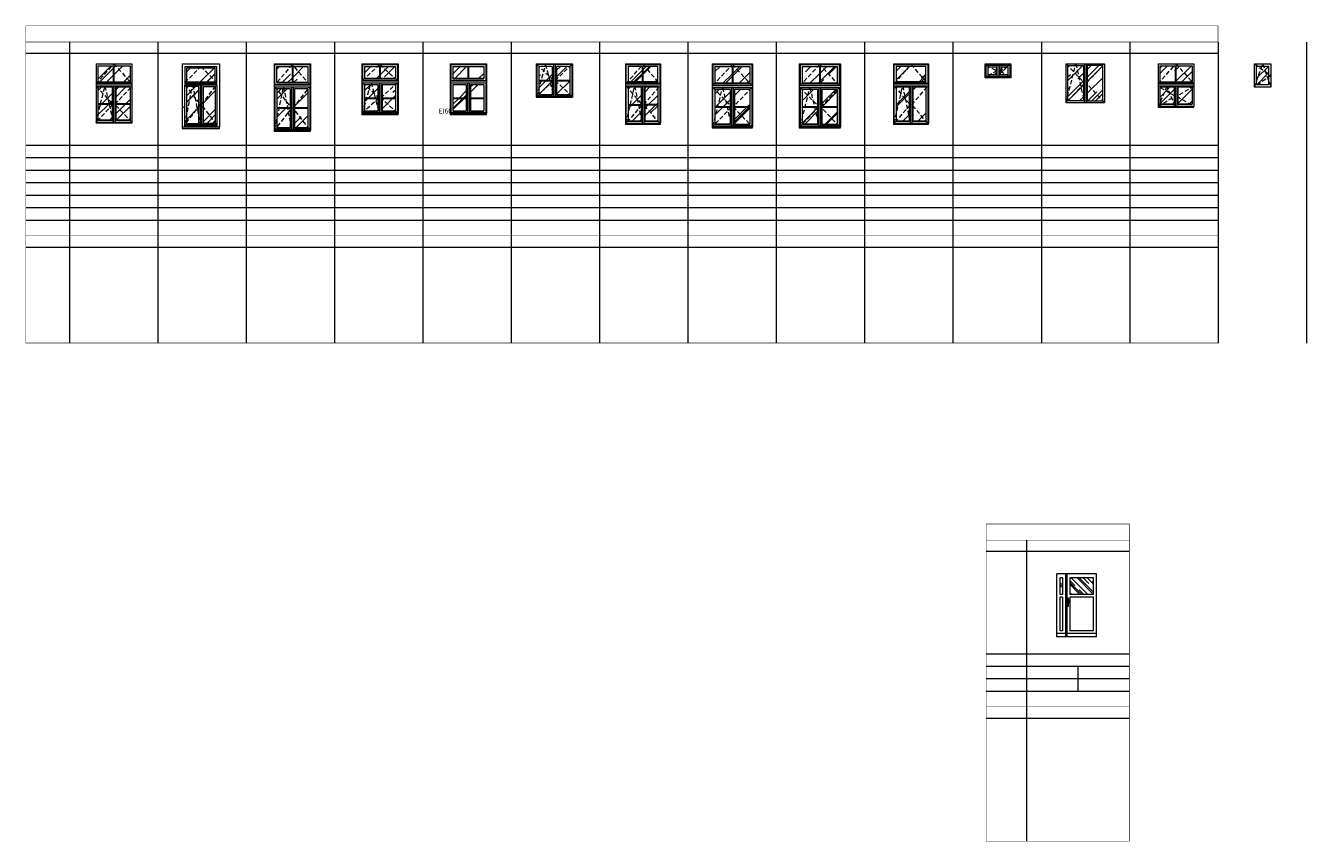
# Model space of a CAD drawing. Units: millimetres. Extents: x -27106 to 104270, y -67064 to 19437.
# Drawn here: x 24793 to 28649, y -27137 to -24680 of the extents above; entities that cross this region are included whole.
import ezdxf

# ---------------------------------------------------------------- set-up
doc = ezdxf.new("R2010")
doc.units = ezdxf.units.MM
doc.linetypes.add('DASHED', pattern=[19.05, 12.7, -6.35])
for name, color, linetype, lineweight, true_color in [('A_OBROBKI', 7, 'Continuous', 9, 0x8c8c8c), ('A_OKNA I DRZWI widok', 7, 'Continuous', 9, 0x8c8c8c), ('A_przerywana', 7, 'DASHED', 9, 0x8c8c8c), ('A_SZKLO', 7, 'Continuous', 9, 0x8c8c8c), ('A_TABELA', 7, 'Continuous', 9, 0x8c8c8c), ('stolarka rzut proj', 7, 'Continuous', 9, 0x8c8c8c)]:
    doc.layers.add(name, color=color, linetype=linetype, lineweight=lineweight, true_color=true_color)
doc.styles.add('ARIAL', font='arial.ttf', dxfattribs={"width": 0.8})

# ---------------------------------------------------------------- blocks, each defined once
blk = doc.blocks.new('Suwalki okno 108 na 176 II widok')
at = {"layer": 'A_SZKLO'}
h = blk.add_hatch(dxfattribs=at)
h.set_pattern_fill('AR-RROOF', color=256, scale=3, angle=45, style=0)
h.set_pattern_definition([(45, (-102.5, -168.5), (64.658, 172.42), [1143, -152.4, 381, -76.2]), (45, (-57.78, -69.9), (-125.54, 17.78), [228.6, -25.146, 457.2, -57.15]), (45, (-121.36, -95.76), (244.083, 316.285), [609.6, -106.68, 304.8, -76.2])])
h.paths.add_polyline_path([(-5.5, -55.2), (-5.5, -6), (-53, -6), (-53, -55.2)])
h.paths.add_polyline_path([(-55, -55.2), (-55, -6), (-102.5, -6), (-102.5, -55.2)])
h.paths.add_polyline_path([(-48.5, -119.3), (-5.5, -119.3), (-5.5, -70.7), (-48.5, -70.7)])
h.paths.add_polyline_path([(-48.5, -168.5), (-5.5, -168.5), (-5.5, -121.3), (-48.5, -121.3)])
h.paths.add_polyline_path([(-102.5, -119.3), (-59.5, -119.3), (-59.5, -70.7), (-102.5, -70.7)])
h.paths.add_polyline_path([(-59.5, -121.3), (-102.5, -121.3), (-102.5, -168.5), (-59.5, -168.5)])
at = {"layer": 'A_OBROBKI'}
for p, q in [((-108, -176), (-108, -179)), ((0, -176), (0, -179))]:
    blk.add_line(p, q, dxfattribs=at)
blk.add_lwpolyline([(0, -179), (-108, -179)], dxfattribs=at)
at = {"layer": 'A_OKNA I DRZWI widok'}
for p, q in [((-108, 0), (0, 0)), ((-108, 0), (-108, -176)), ((0, 0), (0, -176)), ((-102.5, -6), (-5.5, -6)), ((-102.5, -6), (-102.5, -56.7)), ((-55, -55.2), (-55, -6)), ((-53, -55.2), (-53, -6)), ((-5.5, -6), (-5.5, -56.7)), ((0, -60.2), (-108, -60.2)), ((0, -61.7), (-108, -61.7)), ((0, -67.7), (-108, -67.7)), ((-5.5, -55.2), (-102.5, -55.2)), ((-5.5, -56.7), (-102.5, -56.7)), ((-102.5, -70.7), (-102.5, -170)), ((-59.5, -70.7), (-102.5, -70.7)), ((-59.5, -70.7), (-59.5, -170)), ((-56.5, -67.7), (-56.5, -176)), ((-51.5, -67.7), (-51.5, -176)), ((-5.5, -70.7), (-48.5, -70.7)), ((-48.5, -70.7), (-48.5, -170)), ((-5.5, -70.7), (-5.5, -170)), ((-102.5, -119.3), (-59.5, -119.3)), ((-102.5, -121.3), (-59.5, -121.3)), ((-48.5, -119.3), (-5.5, -119.3)), ((-48.5, -121.3), (-5.5, -121.3)), ((-108, -176), (0, -176)), ((-102.5, -168.5), (-59.5, -168.5)), ((-102.5, -170), (-59.5, -170)), ((-48.5, -168.5), (-5.5, -168.5)), ((-48.5, -170), (-5.5, -170))]:
    blk.add_line(p, q, dxfattribs=at)
blk = doc.blocks.new('Suwalki okno nowe 112 na 190 widok')
at = {"layer": 'A_SZKLO'}
h = blk.add_hatch(dxfattribs=at)
h.set_pattern_fill('AR-RROOF', color=256, scale=3, angle=45, style=0)
h.set_pattern_definition([(45, (-99.3, -179.3), (64.658, 172.42), [1143, -152.4, 381, -76.2]), (45, (-54.58, -80.7), (-125.54, 17.78), [228.6, -25.146, 457.2, -57.15]), (45, (-118.16, -106.56), (244.083, 316.285), [609.6, -106.68, 304.8, -76.2])])
h.paths.add_polyline_path([(-12.7, -54.7), (-12.7, -13), (-99.3, -13), (-99.3, -54.7)])
h.paths.add_polyline_path([(-49.2, -179.3), (-12.7, -179.3), (-12.7, -68.7), (-49.2, -68.7)])
h.paths.add_polyline_path([(-99.3, -179.3), (-62.8, -179.3), (-62.8, -68.7), (-99.3, -68.7)])
at = {"layer": 'A_OBROBKI'}
blk.add_lwpolyline([(-112, -190), (-112, -195), (0, -195), (0, -190)], dxfattribs=at)
at = {"layer": 'A_OKNA I DRZWI widok'}
for p, q in [((-112, 0), (0, 0)), ((-112, 0), (-112, -190)), ((0, 0), (0, -190)), ((-104, -8), (-8, -8)), ((-104, -8), (-104, -60.7)), ((-12.7, -13), (-99.3, -13)), ((-99.3, -13), (-99.3, -54.7)), ((-12.7, -54.7), (-12.7, -13)), ((-8, -60.7), (-8, -8)), ((-104, -56.7), (-8, -56.7)), ((-104, -58.7), (-8, -58.7)), ((-104, -60.7), (-8, -60.7)), ((-104, -63.7), (-8, -63.7)), ((-104, -190), (-104, -63.7)), ((-99.3, -54.7), (-12.7, -54.7)), ((-62.8, -68.7), (-99.3, -68.7)), ((-99.3, -68.7), (-99.3, -179.3)), ((-62.8, -68.7), (-62.8, -179.3)), ((-58.1, -63.7), (-58.1, -182.3)), ((-53.9, -63.7), (-53.9, -182.3)), ((-49.2, -68.7), (-12.7, -68.7)), ((-49.2, -68.7), (-49.2, -179.3)), ((-12.7, -68.7), (-12.7, -179.3)), ((-8, -63.7), (-8, -190)), ((-112, -190), (0, -190)), ((-8, -182.3), (-104, -182.3)), ((-8, -184.3), (-104, -184.3)), ((-8, -186.3), (-104, -186.3)), ((-99.3, -179.3), (-62.8, -179.3)), ((-12.7, -179.3), (-49.2, -179.3))]:
    blk.add_line(p, q, dxfattribs=at)
blk.add_point((-109, -130.3), dxfattribs=at)
blk = doc.blocks.new('Suwałki okno O3')
at = {"layer": 'A_SZKLO'}
h = blk.add_hatch(dxfattribs=at)
h.set_pattern_fill('AR-RROOF', color=256, scale=3, angle=45, style=0)
h.set_pattern_definition([(45, (8, -192), (64.658, 172.42), [1143, -152.4, 381, -76.2]), (45, (52.72, -93.4), (-125.54, 17.78), [228.6, -25.146, 457.2, -57.15]), (45, (-10.86, -119.26), (244.083, 316.285), [609.6, -106.68, 304.8, -76.2])])
h.paths.add_polyline_path([(101, -8), (55.5, -8), (55.5, -56.7), (101, -56.7)])
h.paths.add_polyline_path([(53.5, -8), (8, -8), (8, -56.7), (53.5, -56.7)])
h.paths.add_polyline_path([(48, -75.7), (8, -75.7), (8, -131.8), (48, -131.8)])
h.paths.add_polyline_path([(48, -133.8), (8, -133.8), (8, -192), (48, -192)])
h.paths.add_polyline_path([(101, -133.8), (61, -133.8), (61, -192), (101, -192)])
h.paths.add_polyline_path([(101, -75.7), (61, -75.7), (61, -131.8), (101, -131.8)])
at = {"layer": 'A_OBROBKI'}
blk.add_lwpolyline([(0, -200), (0, -203), (109, -203), (109, -200)], dxfattribs=at)
at = {"layer": 'A_OKNA I DRZWI widok'}
for p, q in [((0, 0), (109, 0)), ((0, 0), (0, -200)), ((109, 0), (109, -200)), ((53.5, -8), (53.5, -56.7)), ((55.5, -8), (55.5, -56.7)), ((0, -63.7), (109, -63.7)), ((0, -69.7), (109, -69.7)), ((2, -62.7), (107, -62.7)), ((2, -69.7), (2, -198)), ((8, -75.7), (8, -192)), ((48, -75.7), (8, -75.7)), ((48, -75.7), (48, -192)), ((52, -69.7), (52, -198)), ((57, -69.7), (57, -198)), ((101, -75.7), (61, -75.7)), ((61, -75.7), (61, -192)), ((101, -75.7), (101, -192)), ((107, -69.7), (107, -198)), ((8, -131.8), (48, -131.8)), ((8, -133.8), (48, -133.8)), ((61, -131.8), (101, -131.8)), ((61, -133.8), (101, -133.8)), ((8, -192), (48, -192)), ((61, -192), (101, -192)), ((0, -199), (109, -199)), ((0, -200), (109, -200)), ((2, -198), (107, -198))]:
    blk.add_line(p, q, dxfattribs=at)
for points in [[(2, -2), (107, -2), (107, -63.7), (2, -63.7)], [(8, -8), (101, -8), (101, -56.7), (8, -56.7)], [(2, -69.7), (107, -69.7), (107, -198), (2, -198)]]:
    blk.add_lwpolyline(points, close=True, dxfattribs=at)
for points in [[(8, -56.7), (8, -57.7), (101, -57.7), (101, -56.7)], [(8, -192), (8, -193), (48, -193), (48, -192)], [(61, -192), (61, -193), (101, -193), (101, -192)]]:
    blk.add_lwpolyline(points, dxfattribs=at)
blk.add_point((109, -133.3), dxfattribs=at)
blk = doc.blocks.new('Suwałki okno O4')
at = {"layer": 'A_SZKLO'}
h = blk.add_hatch(dxfattribs=at)
h.set_pattern_fill('AR-RROOF', color=256, scale=3, angle=45, style=0)
h.set_pattern_definition([(45, (-101, -142), (64.658, 172.42), [1143, -152.4, 381, -76.2]), (45, (-56.28, -43.4), (-125.54, 17.78), [228.6, -25.146, 457.2, -57.15]), (45, (-119.86, -69.26), (244.083, 316.285), [609.6, -106.68, 304.8, -76.2])])
h.paths.add_polyline_path([(-55.5, -8), (-101, -8), (-101, -44), (-55.5, -44)])
h.paths.add_polyline_path([(-8, -8), (-53.5, -8), (-53.5, -44), (-8, -44)])
h.paths.add_polyline_path([(-48, -63), (-48, -102), (-8, -102), (-8, -63)])
h.paths.add_polyline_path([(-61, -63), (-101, -63), (-101, -102), (-61, -102)])
h.paths.add_polyline_path([(-61, -104), (-101, -104), (-101, -142), (-61, -142)])
h.paths.add_polyline_path([(-8, -104), (-48, -104), (-48, -142), (-8, -142)])
at = {"layer": 'A_OBROBKI'}
blk.add_lwpolyline([(-109, -150), (-109, -153), (0, -153), (0, -150)], dxfattribs=at)
at = {"layer": 'A_OKNA I DRZWI widok'}
for p, q in [((-109, 0), (0, 0)), ((-109, 0), (-109, -150)), ((0, 0), (0, -150)), ((-107, -2), (-2, -2)), ((-107, -2), (-107, -50)), ((-101, -8), (-8, -8)), ((-101, -8), (-101, -44)), ((-55.5, -8), (-55.5, -44)), ((-53.5, -8), (-53.5, -44)), ((-8, -8), (-8, -44)), ((-2, -2), (-2, -50)), ((-109, -51), (0, -51)), ((-109, -57), (0, -57)), ((-107, -50), (-2, -50)), ((-107, -57), (-107, -148)), ((-8, -44), (-101, -44)), ((-101, -63), (-101, -142)), ((-61, -63), (-101, -63)), ((-61, -63), (-61, -143)), ((-57, -57), (-57, -148)), ((-52, -57), (-52, -148)), ((-8, -63), (-48, -63)), ((-48, -63), (-48, -143)), ((-8, -63), (-8, -142)), ((-2, -57), (-2, -148)), ((-101, -102), (-61, -102)), ((-101, -104), (-61, -104)), ((-48, -102), (-8, -102)), ((-48, -104), (-8, -104)), ((-109, -149), (0, -149)), ((-109, -150), (0, -150)), ((-2, -148), (-107, -148)), ((-101, -142), (-61, -142)), ((-48, -142), (-8, -142))]:
    blk.add_line(p, q, dxfattribs=at)
for points in [[(-101, -44), (-101, -45), (-8, -45), (-8, -44)], [(-101, -142), (-101, -143), (-61, -143), (-61, -142)], [(-48, -142), (-48, -143), (-8, -143), (-8, -142)]]:
    blk.add_lwpolyline(points, dxfattribs=at)
blk = doc.blocks.new('Suwałki okno O6')
at = {"layer": 'A_SZKLO'}
h = blk.add_hatch(dxfattribs=at)
h.set_pattern_fill('AR-RROOF', color=256, scale=3, angle=45, style=0)
h.set_pattern_definition([(45, (-97, -173.5), (64.658, 172.42), [1143, -152.4, 381, -76.2]), (45, (-52.28, -74.9), (-125.54, 17.78), [228.6, -25.146, 457.2, -57.15]), (45, (-115.86, -100.76), (244.083, 316.285), [609.6, -106.68, 304.8, -76.2])])
h.paths.add_polyline_path([(-53.5, -54.7), (-53.5, -8), (-97, -8), (-97, -54.7)])
h.paths.add_polyline_path([(-8, -54.7), (-8, -8), (-51.5, -8), (-51.5, -54.7)])
h.paths.add_polyline_path([(-47, -122.8), (-8, -122.8), (-8, -70.2), (-47, -70.2)])
h.paths.add_polyline_path([(-58, -70.2), (-97, -70.2), (-97, -122.8), (-58, -122.8)])
h.paths.add_polyline_path([(-58, -124.8), (-97, -124.8), (-97, -171.5), (-58, -171.5)])
h.paths.add_polyline_path([(-47, -171.5), (-8, -171.5), (-8, -124.8), (-47, -124.8)])
at = {"layer": 'A_OBROBKI'}
blk.add_lwpolyline([(-105, -179), (-105, -182), (0, -182), (0, -179)], dxfattribs=at)
at = {"layer": 'A_OKNA I DRZWI widok'}
for p, q in [((-105, 0), (0, 0)), ((-105, 0), (-105, -179)), ((0, 0), (0, -179)), ((-103, -2), (-2, -2)), ((-103, -61.2), (-103, -2)), ((-8, -8), (-97, -8)), ((-97, -8), (-97, -56.2)), ((-53.5, -54.7), (-53.5, -8)), ((-51.5, -54.7), (-51.5, -8)), ((-8, -56.2), (-8, -8)), ((-2, -2), (-2, -61.2)), ((0, -61.2), (-105, -61.2)), ((0, -67.2), (-105, -67.2)), ((-2, -59.7), (-103, -59.7)), ((-103, -179), (-103, -67.2)), ((-8, -54.7), (-97, -54.7)), ((-8, -56.2), (-97, -56.2)), ((-97, -70.2), (-97, -173)), ((-58, -70.2), (-97, -70.2)), ((-58, -70.2), (-58, -173)), ((-55, -67.2), (-55, -179)), ((-50, -67.2), (-50, -179)), ((-47, -70.2), (-47, -173)), ((-8, -70.2), (-47, -70.2)), ((-8, -70.2), (-8, -173)), ((-2, -67.2), (-2, -179)), ((-97, -122.8), (-58, -122.8)), ((-97, -124.8), (-58, -124.8)), ((-8, -122.8), (-47, -122.8)), ((-8, -124.8), (-47, -124.8)), ((-105, -179), (0, -179)), ((-97, -171.5), (-58, -171.5)), ((-97, -173), (-58, -173)), ((-47, -171.5), (-8, -171.5)), ((-47, -173), (-8, -173))]:
    blk.add_line(p, q, dxfattribs=at)
blk = doc.blocks.new('Suwałki okno O7')
at = {"layer": 'A_SZKLO'}
h = blk.add_hatch(dxfattribs=at)
h.set_pattern_fill('AR-RROOF', color=256, scale=3, angle=45, style=0)
h.set_pattern_definition([(45, (-113, -182), (64.658, 172.42), [1143, -152.4, 381, -76.2]), (45, (-68.28, -83.4), (-125.54, 17.78), [228.6, -25.146, 457.2, -57.15]), (45, (-131.86, -109.26), (244.083, 316.285), [609.6, -106.68, 304.8, -76.2])])
h.paths.add_polyline_path([(-61.5, -8), (-113, -8), (-113, -58.7), (-61.5, -58.7)])
h.paths.add_polyline_path([(-8, -58.7), (-8, -8), (-59.5, -8), (-59.5, -58.7)])
h.paths.add_polyline_path([(-54, -128.8), (-8, -128.8), (-8, -77.7), (-54, -77.7)])
h.paths.add_polyline_path([(-67, -77.7), (-113, -77.7), (-113, -128.8), (-67, -128.8)])
h.paths.add_polyline_path([(-67, -130.8), (-113, -130.8), (-113, -182), (-67, -182)])
h.paths.add_polyline_path([(-8, -130.8), (-54, -130.8), (-54, -182), (-8, -182)])
at = {"layer": 'A_OBROBKI'}
blk.add_lwpolyline([(-121, -190), (-121, -193), (0, -193), (0, -190)], dxfattribs=at)
at = {"layer": 'A_OKNA I DRZWI widok'}
for p, q in [((-121, 0), (0, 0)), ((-121, 0), (-121, -190)), ((0, 0), (0, -190)), ((-119, -2), (-2, -2)), ((-119, -2), (-119, -65.7)), ((-113, -8), (-8, -8)), ((-113, -8), (-113, -58.7)), ((-61.5, -8), (-61.5, -58.7)), ((-59.5, -8), (-59.5, -58.7)), ((-8, -8), (-8, -58.7)), ((-2, -2), (-2, -65.7)), ((-121, -65.7), (0, -65.7)), ((-121, -71.7), (0, -71.7)), ((-119, -64.7), (-2, -64.7)), ((-119, -188), (-119, -71.7)), ((-8, -58.7), (-113, -58.7)), ((-63, -71.7), (-63, -188)), ((-58, -71.7), (-58, -188)), ((-2, -71.7), (-2, -188)), ((-113, -77.7), (-113, -182)), ((-67, -77.7), (-113, -77.7)), ((-67, -77.7), (-67, -182)), ((-54, -77.7), (-54, -182)), ((-8, -77.7), (-54, -77.7)), ((-8, -77.7), (-8, -182)), ((-113, -128.8), (-67, -128.8)), ((-113, -130.8), (-67, -130.8)), ((-54, -128.8), (-8, -128.8)), ((-54, -130.8), (-8, -130.8)), ((-121, -189), (0, -189)), ((-121, -190), (0, -190)), ((-2, -188), (-119, -188)), ((-67, -182), (-113, -182)), ((-113, -188), (-8, -188)), ((-54, -182), (-8, -182))]:
    blk.add_line(p, q, dxfattribs=at)
for points in [[(-113, -58.7), (-113, -59.7), (-8, -59.7), (-8, -58.7)], [(-67, -182), (-67, -183), (-113, -183), (-113, -182)], [(-54, -182), (-54, -183), (-8, -183), (-8, -182)]]:
    blk.add_lwpolyline(points, dxfattribs=at)
blk.add_point((0, -123.3), dxfattribs=at)
blk = doc.blocks.new('Suwałki okno O8')
at = {"layer": 'A_SZKLO'}
h = blk.add_hatch(dxfattribs=at)
h.set_pattern_fill('AR-RROOF', color=256, scale=3, angle=45, style=0)
h.set_pattern_definition([(45, (-115.3, -182), (64.658, 172.42), [1143, -152.4, 381, -76.2]), (45, (-70.58, -83.4), (-125.54, 17.78), [228.6, -25.146, 457.2, -57.15]), (45, (-134.16, -109.26), (244.083, 316.285), [609.6, -106.68, 304.8, -76.2])])
h.paths.add_polyline_path([(-63.5, -58.7), (-63.5, -8), (-115.3, -8), (-115.3, -58.7)])
h.paths.add_polyline_path([(-115.3, -128.8), (-69, -128.8), (-69, -77.7), (-115.3, -77.7)])
h.paths.add_polyline_path([(-69, -130.8), (-115.3, -130.8), (-115.3, -182), (-69, -182)])
h.paths.add_polyline_path([(-56, -182), (-9.7, -182), (-9.7, -130.8), (-56, -130.8)])
h.paths.add_polyline_path([(-9.7, -77.7), (-56, -77.7), (-56, -128.8), (-9.7, -128.8)])
h.paths.add_polyline_path([(-9.7, -58.7), (-9.7, -8), (-61.5, -8), (-61.5, -58.7)])
at = {"layer": 'A_OBROBKI'}
blk.add_lwpolyline([(-125, -190), (-125, -193), (0, -193), (0, -190)], dxfattribs=at)
at = {"layer": 'A_OKNA I DRZWI widok'}
for p, q in [((-125, 0), (0, 0)), ((-125, 0), (-125, -190)), ((0, 0), (0, -190)), ((-121.3, -2), (-3.7, -2)), ((-121.3, -2), (-121.3, -65.7)), ((-115.3, -8), (-115.3, -59.7)), ((-115.3, -8), (-9.7, -8)), ((-63.5, -8), (-63.5, -58.7)), ((-61.5, -8), (-61.5, -58.7)), ((-9.7, -8), (-9.7, -59.7)), ((-3.7, -2), (-3.7, -65.7)), ((-125, -65.7), (0, -65.7)), ((-125, -71.7), (0, -71.7)), ((-121.3, -64.7), (-3.7, -64.7)), ((-121.3, -71.7), (-121.3, -188)), ((-9.7, -58.7), (-115.3, -58.7)), ((-65, -71.7), (-65, -188)), ((-60, -71.7), (-60, -188)), ((-3.7, -71.7), (-3.7, -188)), ((-115.3, -77.7), (-115.3, -182)), ((-69, -77.7), (-115.3, -77.7)), ((-69, -77.7), (-69, -182)), ((-56, -77.7), (-56, -182)), ((-9.7, -77.7), (-56, -77.7)), ((-9.7, -77.7), (-9.7, -182)), ((-115.3, -128.8), (-69, -128.8)), ((-115.3, -130.8), (-69, -130.8)), ((-56, -128.8), (-9.7, -128.8)), ((-56, -130.8), (-9.7, -130.8)), ((-125, -189), (0, -189)), ((-125, -190), (0, -190)), ((-3.7, -188), (-121.3, -188)), ((-69, -182), (-115.3, -182)), ((-56, -182), (-9.7, -182))]:
    blk.add_line(p, q, dxfattribs=at)
for points in [[(-115.3, -58.7), (-115.3, -59.7), (-9.7, -59.7), (-9.7, -58.7)], [(-69, -182), (-69, -183), (-115.3, -183), (-115.3, -182)], [(-56, -182), (-56, -183), (-9.7, -183), (-9.7, -182)]]:
    blk.add_lwpolyline(points, dxfattribs=at)
blk = doc.blocks.new('Suwałki okno O9')
at = {"layer": 'A_SZKLO'}
h = blk.add_hatch(dxfattribs=at)
h.set_pattern_fill('AR-RROOF', color=256, scale=3, angle=45, style=0)
h.set_pattern_definition([(45, (-97, -171.5), (64.658, 172.42), [1143, -152.4, 381, -76.2]), (45, (-52.28, -72.9), (-125.54, 17.78), [228.6, -25.146, 457.2, -57.15]), (45, (-115.86, -98.76), (244.083, 316.285), [609.6, -106.68, 304.8, -76.2])])
h.paths.add_polyline_path([(-8, -54.7), (-8, -8), (-97, -8), (-97, -54.7)])
h.paths.add_polyline_path([(-47, -171.5), (-8, -171.5), (-8, -70.2), (-47, -70.2)])
h.paths.add_polyline_path([(-97, -70.2), (-97, -171.5), (-58, -171.5), (-58, -70.2)])
at = {"layer": 'A_OBROBKI'}
blk.add_lwpolyline([(-105, -179), (-105, -182), (0, -182), (0, -179)], dxfattribs=at)
at = {"layer": 'A_OKNA I DRZWI widok'}
for p, q in [((-105, 0), (0, 0)), ((-105, 0), (-105, -179)), ((0, 0), (0, -179)), ((-103, -2), (-2, -2)), ((-103, -61.2), (-103, -2)), ((-8, -8), (-97, -8)), ((-97, -8), (-97, -56.2)), ((-8, -56.2), (-8, -8)), ((-2, -2), (-2, -61.2)), ((0, -61.2), (-105, -61.2)), ((0, -67.2), (-105, -67.2)), ((-2, -59.7), (-103, -59.7)), ((-103, -179), (-103, -67.2)), ((-8, -54.7), (-97, -54.7)), ((-8, -56.2), (-97, -56.2)), ((-97, -70.2), (-97, -173)), ((-58, -70.2), (-97, -70.2)), ((-58, -70.2), (-58, -173)), ((-55, -67.2), (-55, -179)), ((-50, -67.2), (-50, -179)), ((-47, -70.2), (-47, -173)), ((-8, -70.2), (-47, -70.2)), ((-8, -70.2), (-8, -173)), ((-2, -67.2), (-2, -179)), ((-105, -179), (0, -179)), ((-97, -171.5), (-58, -171.5)), ((-97, -173), (-58, -173)), ((-47, -171.5), (-8, -171.5)), ((-47, -173), (-8, -173))]:
    blk.add_line(p, q, dxfattribs=at)

msp = doc.modelspace()

# ---------------------------------------------------------------- hatches: boundary and pattern name
at = {"layer": 'A_SZKLO'}
h = msp.add_hatch(dxfattribs=at)
h.set_pattern_fill('AR-RROOF', color=256, scale=3, angle=45, style=0)
h.set_pattern_definition([(45, (26338.78, -24887), (64.66, 172.42), [1143, -152.4, 381, -76.2]), (45, (26383.5, -24788.39), (-125.54, 17.78), [228.6, -25.146, 457.2, -57.15]), (45, (26319.92, -24814.26), (244.083, 316.285), [609.6, -106.68, 304.8, -76.2])])
h.paths.add_polyline_path([(26378.78, -24844.5), (26378.78, -24803), (26338.78, -24803), (26338.78, -24844.5)])
h.paths.add_polyline_path([(26338.78, -24887), (26378.78, -24887), (26378.78, -24846.5), (26338.78, -24846.5)])
h.paths.add_polyline_path([(26431.78, -24846.5), (26391.78, -24846.5), (26391.78, -24887), (26431.78, -24887)])
h.paths.add_polyline_path([(26431.78, -24803), (26391.78, -24803), (26391.78, -24844.5), (26431.78, -24844.5)])
h = msp.add_hatch(dxfattribs=at)
h.set_pattern_fill('AR-RROOF', color=256, scale=2, angle=45, style=0)
h.set_pattern_definition([(45, (16904.78, -7400.63), (43.10523, 114.94728), [762, -101.6, 254, -50.8]), (45, (16934.59, -7334.895), (-83.69599, 11.85394), [152.4, -16.764, 304.8, -38.1]), (45, (16892.206, -7352.137), (162.72224, 210.856414), [406.4, -71.12, 203.2, -50.8])])
h.paths.add_polyline_path([(27725.72, -24804.1), (27750.62, -24804.1), (27750.62, -24827.9), (27725.72, -24827.9)])
h.paths.add_polyline_path([(27715.72, -24827.9), (27690.82, -24827.9), (27690.82, -24804.1), (27715.72, -24804.1)])
h = msp.add_hatch(dxfattribs=at)
h.set_pattern_fill('AR-RROOF', color=256, scale=2, angle=45, style=0)
h.set_pattern_definition([(45, (27931.3, -24906.5), (43.105, 114.947), [762, -101.6, 254, -50.8]), (45, (27961.116, -24840.76), (-83.696, 11.854), [152.4, -16.764, 304.8, -38.1]), (45, (27918.73, -24858.004), (162.722, 210.856), [406.4, -71.12, 203.2, -50.8])])
h.paths.add_polyline_path([(27931.3, -24800.5), (27978.3, -24800.5), (27978.3, -24906.5), (27931.3, -24906.5)])
h.paths.add_polyline_path([(27989.3, -24906.5), (28036.3, -24906.5), (28036.3, -24800.5), (27989.3, -24800.5)])
h = msp.add_hatch(dxfattribs=at)
h.set_pattern_fill('AR-RROOF', color=256, scale=3, angle=45, style=0)
h.set_pattern_definition([(45, (28207.97, -24915.5), (64.658, 172.42), [1143, -152.4, 381, -76.2]), (45, (28252.7, -24816.89), (-125.54, 17.78), [228.6, -25.146, 457.2, -57.15]), (45, (28189.115, -24842.76), (244.083, 316.285), [609.6, -106.68, 304.8, -76.2])])
h.paths.add_polyline_path([(28304.97, -24850.16), (28304.97, -24801), (28257.47, -24801), (28257.47, -24850.16)])
h.paths.add_polyline_path([(28207.97, -24850.16), (28255.47, -24850.16), (28255.47, -24801), (28207.97, -24801)])
h.paths.add_polyline_path([(28250.97, -24865.66), (28207.97, -24865.66), (28207.97, -24915.5), (28250.97, -24915.5)])
h.paths.add_polyline_path([(28261.97, -24915.5), (28304.97, -24915.5), (28304.97, -24865.66), (28261.97, -24865.66)])
h = msp.add_hatch(dxfattribs=at)
h.set_pattern_fill('AR-RROOF', color=256, scale=3, angle=45, style=0)
h.set_pattern_definition([(45, (28499.47, -24858), (64.66, 172.42), [1143, -152.4, 381, -76.2]), (45, (28544.19, -24759.39), (-125.54, 17.78), [228.6, -25.146, 457.2, -57.15]), (45, (28480.61, -24785.26), (244.083, 316.285), [609.6, -106.68, 304.8, -76.2])])
h.paths.add_polyline_path([(28499.47, -24802), (28535.47, -24802), (28535.47, -24858), (28499.47, -24858)])
h = msp.add_hatch(dxfattribs=at)
h.set_pattern_fill('AR-RROOF,_O', color=256, angle=45)
h.set_pattern_definition([(135, (28008.625, -26392.998), (-21.5526, 57.4736), [381, -50.8, 127, -25.4]), (135, (27993.718, -26360.13), (41.848, 5.927), [76.2, -8.382, 152.4, -19.05]), (135, (28014.911, -26368.75), (-81.361, 105.4282), [203.2, -35.56, 101.6, -25.4])])
h.paths.add_polyline_path([(28008.63, -26393), (28008.63, -26343), (27936.63, -26343), (27936.63, -26393)])
h.paths.add_polyline_path([(27914.63, -26343), (27907.63, -26343), (27907.63, -26393), (27914.63, -26393)])

# ---------------------------------------------------------------- linework, layer by layer
at = {"layer": 'A_OBROBKI'}
msp.add_lwpolyline([(28202.47, -24923), (28202.47, -24926), (28310.47, -24926), (28310.47, -24923)], dxfattribs=at)
at = {"layer": 'A_OKNA I DRZWI widok'}
for p, q in [((26330.78, -24795), (26439.78, -24795)), ((26330.78, -24795), (26330.78, -24895)), ((26332.78, -24797), (26332.78, -24893)), ((26437.78, -24797), (26332.78, -24797)), ((26338.78, -24803), (26338.78, -24887)), ((26378.78, -24803), (26338.78, -24803)), ((26378.78, -24803), (26378.78, -24888)), ((26382.78, -24797), (26382.78, -24893)), ((26387.78, -24797), (26387.78, -24893)), ((26431.78, -24803), (26391.78, -24803)), ((26391.78, -24803), (26391.78, -24888)), ((26431.78, -24803), (26431.78, -24887)), ((26437.78, -24797), (26437.78, -24893)), ((26439.78, -24795), (26439.78, -24895)), ((27717.72, -24798.6), (27717.72, -24833.4)), ((27723.72, -24798.6), (27723.72, -24833.4)), ((27981.3, -24795), (27981.3, -24912)), ((27986.3, -24795), (27986.3, -24912)), ((28202.47, -24795), (28310.47, -24795)), ((28202.47, -24795), (28202.47, -24923)), ((28207.97, -24801), (28304.97, -24801)), ((28207.97, -24801), (28207.97, -24851.66)), ((28255.47, -24850.16), (28255.47, -24801)), ((28257.47, -24850.16), (28257.47, -24801)), ((28304.97, -24801), (28304.97, -24851.66)), ((28310.47, -24795), (28310.47, -24923)), ((26338.78, -24844.5), (26378.78, -24844.5)), ((26338.78, -24846.5), (26378.78, -24846.5)), ((26391.78, -24844.5), (26431.78, -24844.5)), ((26391.78, -24846.5), (26431.78, -24846.5)), ((28310.47, -24855.16), (28202.47, -24855.16)), ((28310.47, -24856.66), (28202.47, -24856.66)), ((28310.47, -24862.66), (28202.47, -24862.66)), ((28304.97, -24850.16), (28207.97, -24850.16)), ((28304.97, -24851.66), (28207.97, -24851.66)), ((28207.97, -24865.66), (28207.97, -24917)), ((28250.97, -24865.66), (28207.97, -24865.66)), ((28250.97, -24865.66), (28250.97, -24917)), ((28253.97, -24862.66), (28253.97, -24923)), ((28258.97, -24862.66), (28258.97, -24923)), ((28304.97, -24865.66), (28261.97, -24865.66)), ((28261.97, -24865.66), (28261.97, -24917)), ((28304.97, -24865.66), (28304.97, -24917)), ((26330.78, -24894), (26439.78, -24894)), ((26330.78, -24895), (26439.78, -24895)), ((26437.78, -24893), (26332.78, -24893)), ((26338.78, -24887), (26378.78, -24887)), ((26391.78, -24887), (26431.78, -24887)), ((28202.47, -24923), (28310.47, -24923)), ((28202.47, -24923), (28310.47, -24923)), ((28207.97, -24915.5), (28250.97, -24915.5)), ((28207.97, -24917), (28250.97, -24917)), ((28261.97, -24915.5), (28304.97, -24915.5)), ((28261.97, -24917), (28304.97, -24917)), ((27897.63, -26521), (27897.63, -26331)), ((28017.63, -26331), (27897.63, -26331)), ((27923.63, -26331), (27923.63, -26521)), ((27927.63, -26331), (27927.63, -26521)), ((28017.63, -26521), (28017.63, -26331)), ((27914.63, -26343), (27907.63, -26343)), ((27907.63, -26393), (27907.63, -26343)), ((27914.63, -26343), (27914.63, -26393)), ((28008.63, -26343), (27936.63, -26343)), ((27936.63, -26343), (27936.63, -26393)), ((28008.63, -26393), (28008.63, -26343)), ((27914.63, -26393), (27907.63, -26393)), ((27914.63, -26401), (27907.63, -26401)), ((27907.63, -26503), (27907.63, -26401)), ((27914.63, -26401), (27914.63, -26503)), ((28008.63, -26393), (27936.63, -26393)), ((28008.63, -26401), (27936.63, -26401)), ((27936.63, -26401), (27936.63, -26503)), ((28008.63, -26503), (28008.63, -26401)), ((27930.31, -26420.57), (27930.31, -26422.87)), ((27931.65, -26420.57), (27931.65, -26422.87)), ((27923.63, -26511), (27897.63, -26511)), ((28017.63, -26521), (27897.63, -26521)), ((27914.63, -26503), (27907.63, -26503)), ((28017.63, -26511), (27927.63, -26511)), ((28008.63, -26503), (27936.63, -26503))]:
    msp.add_line(p, q, dxfattribs=at)
for points in [[(27681.72, -24795), (27759.72, -24795), (27759.72, -24837), (27681.72, -24837)], [(27685.32, -24798.6), (27756.12, -24798.6), (27756.12, -24833.4), (27685.32, -24833.4)], [(27715.72, -24827.9), (27690.82, -24827.9), (27690.82, -24804.1), (27715.72, -24804.1)], [(27725.72, -24804.1), (27750.62, -24804.1), (27750.62, -24827.9), (27725.72, -24827.9)], [(27925.8, -24795), (28041.8, -24795), (28041.8, -24912), (27925.8, -24912)], [(27931.3, -24800.5), (27978.3, -24800.5), (27978.3, -24906.5), (27931.3, -24906.5)], [(27989.3, -24906.5), (28036.3, -24906.5), (28036.3, -24800.5), (27989.3, -24800.5)], [(28492.47, -24795), (28542.47, -24795), (28542.47, -24865), (28492.47, -24865)], [(28499.47, -24802), (28535.47, -24802), (28535.47, -24858), (28499.47, -24858)], [(27935.76, -26410.61), (27931.22, -26410.61), (27931.22, -26417.17), (27935.76, -26417.17)]]:
    msp.add_lwpolyline(points, close=True, dxfattribs=at)
for points in [[(26338.78, -24887), (26338.78, -24888), (26378.78, -24888), (26378.78, -24887)], [(26391.78, -24887), (26391.78, -24888), (26431.78, -24888), (26431.78, -24887)], [(27932.68, -26410.61), (27932.68, -26404.4), (27929.47, -26404.4), (27929.47, -26427.95), (27932.68, -26427.95), (27932.68, -26417.17)]]:
    msp.add_lwpolyline(points, dxfattribs=at)
for centre, start, end in [((27930.98, -26419.83), 312.10582, 227.89418), ((27930.98, -26422.13), 227.89418, 312.10582)]:
    msp.add_arc(centre, 0.993, start, end, dxfattribs=at)
at = {"layer": 'A_przerywana'}
for points in [[(25005.21, -24855.16), (25059.21, -24795), (25113.21, -24855.16)], [(25272.94, -24851.66), (25320.94, -24803), (25368.94, -24851.66)], [(25648.8, -24858.66), (25596.3, -24797), (25543.8, -24858.66)], [(25807.52, -24845), (25860.02, -24797), (25912.52, -24845)], [(26332.78, -24893), (26382.78, -24845), (26332.78, -24797)], [(26332.78, -24893), (26358.78, -24797), (26382.78, -24893)], [(26437.78, -24797), (26387.78, -24845), (26437.78, -24893)], [(26601.25, -24854.66), (26651.75, -24797), (26702.25, -24854.66)], [(26862.62, -24859.66), (26921.12, -24797), (26979.62, -24859.66)], [(27242.99, -24859.66), (27184.19, -24797), (27125.39, -24859.66)], [(27408.34, -24854.66), (27458.84, -24797), (27509.34, -24854.66)], [(27685.32, -24798.6), (27717.72, -24816), (27685.32, -24833.4)], [(27756.12, -24833.4), (27723.72, -24816), (27756.12, -24798.6)], [(27925.8, -24795), (27981.3, -24853.5), (27925.8, -24912), (27954.8, -24795), (27981.3, -24912)], [(28041.8, -24912), (27986.3, -24853.5), (28041.8, -24795)], [(28202.47, -24855.16), (28256.47, -24795), (28310.47, -24855.16)], [(28492.47, -24795), (28542.47, -24830), (28492.47, -24865), (28517.47, -24795), (28542.47, -24865)], [(25005.21, -24862.66), (25056.71, -24916.83), (25005.21, -24971), (25032.21, -24862.66), (25056.71, -24971)], [(25113.21, -24971), (25061.71, -24916.83), (25113.21, -24862.66)], [(25272.94, -24858.66), (25318.82, -24917.98), (25272.94, -24977.3), (25295.88, -24858.66), (25318.82, -24977.3)], [(25368.94, -24977.3), (25323.07, -24917.98), (25368.94, -24858.66)], [(25543.8, -24864.66), (25593.8, -24928.83), (25543.8, -24993), (25569.8, -24864.66), (25593.8, -24993)], [(25648.8, -24993), (25598.8, -24928.83), (25648.8, -24864.66)], [(25807.52, -24852), (25857.52, -24897.5), (25807.52, -24943), (25833.52, -24852), (25857.52, -24943)], [(25912.52, -24943), (25862.52, -24897.5), (25912.52, -24852)], [(26601.25, -24862.16), (26649.25, -24918.08), (26601.25, -24974), (26626.75, -24862.16), (26649.25, -24974)], [(26702.25, -24974), (26654.25, -24918.08), (26702.25, -24862.16)], [(26862.62, -24866.66), (26918.62, -24924.83), (26862.62, -24983), (26891.62, -24866.66), (26918.62, -24983)], [(26979.62, -24866.66), (26923.62, -24924.83), (26979.62, -24983)], [(27125.39, -24866.66), (27181.69, -24924.83), (27125.39, -24983), (27154.54, -24866.66), (27181.69, -24983)], [(27242.99, -24983), (27186.69, -24924.83), (27242.99, -24866.66)], [(27408.34, -24862.16), (27456.34, -24918.08), (27408.34, -24974), (27433.84, -24862.16), (27456.34, -24974)], [(27509.34, -24974), (27461.34, -24918.08), (27509.34, -24862.16)], [(28253.97, -24923), (28229.47, -24862.66), (28202.47, -24923), (28253.97, -24892.83), (28202.47, -24862.66)], [(28310.47, -24862.66), (28258.97, -24892.83), (28310.47, -24923)]]:
    msp.add_lwpolyline(points, dxfattribs=at)
at = {"layer": 'A_TABELA'}
for p, q in [((24925.4, -24729.41), (24925.4, -25636.03)), ((25191.39, -24729.41), (25191.39, -25636.03)), ((25457.37, -24729.41), (25457.37, -25636.03)), ((25723.35, -24729.41), (25723.35, -25636.03)), ((25989.34, -24729.41), (25989.34, -25636.03)), ((26255.32, -24729.41), (26255.32, -25636.03)), ((26521.3, -24729.41), (26521.3, -25636.03)), ((26787.29, -24729.41), (26787.29, -25636.03)), ((27053.27, -24729.41), (27053.27, -25636.03)), ((27319.25, -24729.41), (27319.25, -25636.03)), ((27585.24, -24729.41), (27585.24, -25636.03)), ((27851.22, -24729.41), (27851.22, -25636.03)), ((28117.2, -24729.41), (28117.2, -25636.03)), ((28383.19, -24729.41), (28383.19, -25636.03)), ((28649.17, -24729.41), (28649.17, -25636.03)), ((28383.19, -24763.75), (24794.05, -24763.75)), ((28383.19, -25040.81), (24794.05, -25040.81)), ((28383.19, -25078.31), (24794.05, -25078.31)), ((28383.19, -25115.81), (24794.05, -25115.81)), ((28383.19, -25153.55), (24794.05, -25153.55)), ((28383.19, -25191.28), (24794.05, -25191.28)), ((28383.19, -25229.01), (24794.05, -25229.01)), ((28383.19, -25266.75), (24794.05, -25266.75)), ((28383.19, -25266.75), (24794.05, -25266.75)), ((28383.19, -25266.75), (24794.05, -25266.75)), ((28383.19, -25348.53), (24794.05, -25348.53)), ((27806.78, -26229.41), (27806.78, -27136.03)), ((28116.19, -26263.75), (27685.24, -26263.75)), ((28116.19, -26572.6), (27685.24, -26572.6)), ((27806.78, -26572.6), (27685.24, -26572.6)), ((28116.19, -26610.1), (27685.24, -26610.1)), ((27961.48, -26610.1), (27961.48, -26685.1)), ((28116.19, -26647.6), (27685.24, -26647.6)), ((28116.19, -26647.6), (27685.24, -26647.6)), ((28116.19, -26685.1), (27685.24, -26685.1)), ((28116.19, -26685.1), (27685.24, -26685.1)), ((28116.19, -26685.1), (27685.24, -26685.1)), ((28116.19, -26685.34), (27685.24, -26685.34)), ((28116.19, -26766.89), (27685.24, -26766.89))]:
    msp.add_line(p, q, dxfattribs=at)
at = {"layer": 'A_TABELA', "const_width": 1.5}
for points in [[(24794.05, -24680.66), (28383.19, -24680.66), (28383.19, -25636.03), (24794.05, -25636.03)], [(24794.05, -24680.66), (28383.19, -24680.66), (28383.19, -24729.41), (24794.05, -24729.41)], [(28116.19, -26180.66), (27685.24, -26180.66), (27685.24, -26229.41), (28116.19, -26229.41)], [(27685.24, -26180.66), (28116.19, -26180.66), (28116.19, -27136.03), (27685.24, -27136.03)]]:
    msp.add_lwpolyline(points, close=True, dxfattribs=at)
at = {"layer": 'A_TABELA', "const_width": 1}
for points in [[(24794.05, -25266.75), (28383.19, -25266.75)], [(24794.05, -25311.03), (28383.19, -25311.03)], [(27685.24, -26685.1), (28116.19, -26685.1)], [(27685.24, -26729.39), (28116.19, -26729.39)]]:
    msp.add_lwpolyline(points, dxfattribs=at)

# ---------------------------------------------------------------- block references
at = {"layer": 'A_OKNA I DRZWI widok'}
for name, p in [('Suwalki okno 108 na 176 II widok', (25113.21, -24795)), ('Suwalki okno nowe 112 na 190 widok', (25376.94, -24795)), ('Suwałki okno O3', (25541.8, -24795)), ('Suwałki okno O4', (25914.52, -24795)), ('Suwałki okno O4', (26180.5, -24795)), ('Suwałki okno O6', (26704.25, -24795)), ('Suwałki okno O7', (26981.62, -24795)), ('Suwałki okno O8', (27246.69, -24795)), ('Suwałki okno O9', (27511.34, -24795))]:
    msp.add_blockref(name, p, dxfattribs=at)

# ---------------------------------------------------------------- texts
at = {"layer": 'stolarka rzut proj', "insert": (26036.53, -24929.83), "char_height": 15, "width": 213.603, "attachment_point": 1, "style": 'ARIAL'}
msp.add_mtext('EI60', dxfattribs=at)

doc.saveas('drawing.dxf')
